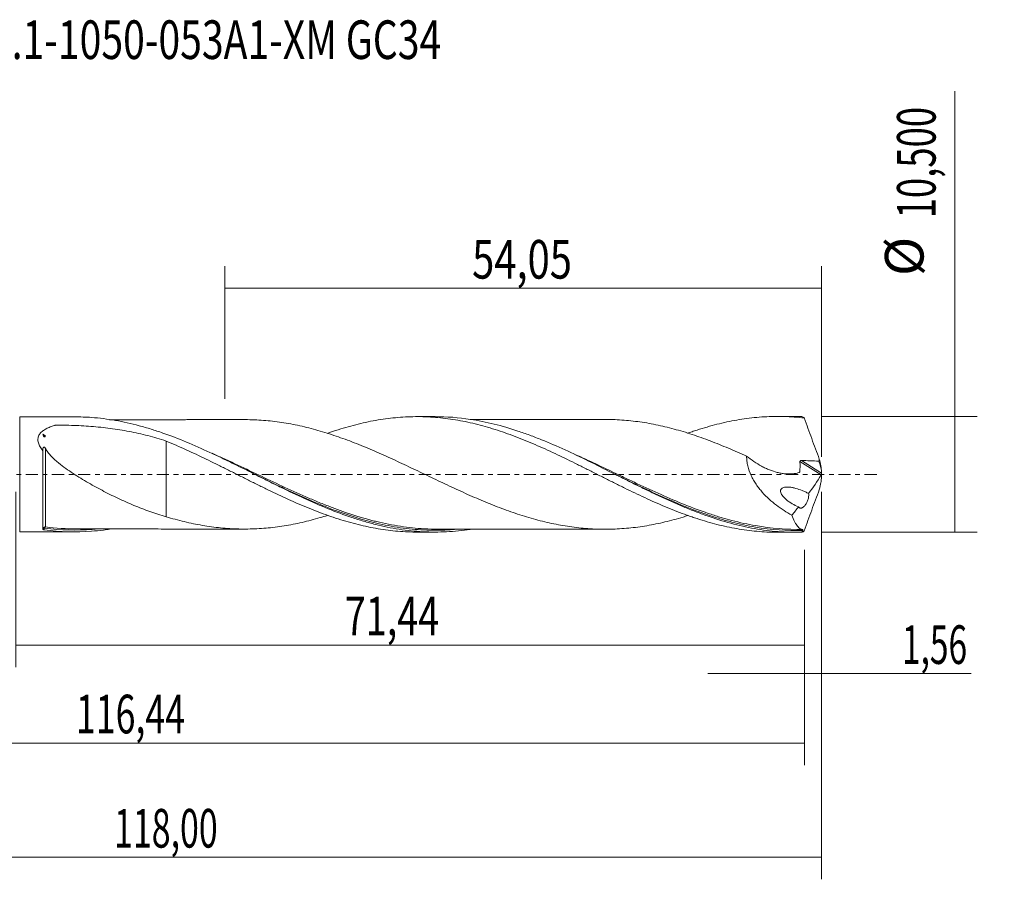
# Model space of a CAD drawing. Units: millimetres. Extents: x -60 to 90, y -37 to 41.
# Drawn here: x 0 to 90, y -37 to 41 of the extents above; entities that cross this region are included whole.
import ezdxf

# ---------------------------------------------------------------- set-up
doc = ezdxf.new("R2010")
doc.units = ezdxf.units.MM
doc.linetypes.add('CENTER', pattern=[47.5, 22, -8.5, 8.5, -8.5])
for name, color, linetype in [('1', 4, 'CONTINUOUS'), ('2', 7, 'CONTINUOUS'), ('SK2', 7, 'CONTINUOUS'), ('SK4', 2, 'CENTER'), ('SK6', 5, 'CONTINUOUS')]:
    doc.layers.add(name, color=color, linetype=linetype)
doc.styles.add('iso_b_vert', font='simplex.shx')
doc.dimstyles.get("Standard").update_dxf_attribs({"dimtxt": 0.18, "dimasz": 0.18, "dimexe": 0.18, "dimexo": 0.0625, "dimgap": 0.09, "dimtad": 1, "dimzin": 0, "dimdsep": 52, "dimtxsty": 'Standard', "dimcen": 0.09, "dimadec": 0, "dimazin": 0, "dimtfac": 1, "dimtdec": 4, "dimtofl": 0, "dimtmove": 0, "dimatfit": 3, "dimfxl": 1, "dimtolj": 1, "dimtzin": 0, "dimarcsym": 0})

# ---------------------------------------------------------------- blocks, each defined once
blk = doc.blocks.new('DimnDraft3D1')
at = {"layer": 'SK2', "lineweight": 13}
for p, q in [((0, -1.5875), (0, -17.463398)), ((71.4406, -6.8375), (71.4406, -17.463398)), ((0, -15.463398), (71.4406, -15.463398))]:
    blk.add_line(p, q, dxfattribs=at)
for points in [[(0, -15.463398), (3.499998, -15.002615), (3.500002, -15.924182), (0, -15.463398)], [(71.4406, -15.463398), (67.940602, -15.924182), (67.940598, -15.002615), (71.4406, -15.463398)]]:
    blk.add_solid(points, dxfattribs=at)
at = {"layer": 'SK2', "lineweight": 13, "insert": (29.811054, -14.588398), "char_height": 3.5, "attachment_point": 7, "line_spacing_factor": 1.084337, "style": 'iso_b_vert'}
blk.add_mtext('\\W0.7159;71,44', dxfattribs=at)
blk = doc.blocks.new('DimnDraft3D2')
at = {"layer": 'SK2', "lineweight": 13}
for p, q in [((73, -1.5875), (73, -36.692985)), ((-45, -7.5875), (-45, -36.692985)), ((-45, -34.692985), (73, -34.692985))]:
    blk.add_line(p, q, dxfattribs=at)
for points in [[(-45, -34.692985), (-41.500002, -34.232202), (-41.499998, -35.153769), (-45, -34.692985)], [(73, -34.692985), (69.500002, -35.153769), (69.499998, -34.232202), (73, -34.692985)]]:
    blk.add_solid(points, dxfattribs=at)
at = {"layer": 'SK2', "lineweight": 13, "insert": (8.900321, -33.817985), "char_height": 3.5, "attachment_point": 7, "line_spacing_factor": 1.084337, "style": 'iso_b_vert'}
blk.add_mtext('\\W0.6440;118,00', dxfattribs=at)
blk = doc.blocks.new('DimnDraft3D3')
at = {"layer": 'SK2', "lineweight": 13}
for p, q in [((18.95, 6.8375), (18.95, 18.859119)), ((73, 1.5875), (73, 18.859119)), ((18.95, 16.859119), (73, 16.859119))]:
    blk.add_line(p, q, dxfattribs=at)
for points in [[(18.95, 16.859119), (22.449998, 17.319903), (22.450002, 16.398335), (18.95, 16.859119)], [(73, 16.859119), (69.500002, 16.398335), (69.499998, 17.319903), (73, 16.859119)]]:
    blk.add_solid(points, dxfattribs=at)
at = {"layer": 'SK2', "lineweight": 13, "insert": (41.342105, 17.734119), "char_height": 3.5, "attachment_point": 7, "line_spacing_factor": 1.084337, "style": 'iso_b_vert'}
blk.add_mtext('\\W0.7581;54,05', dxfattribs=at)
blk = doc.blocks.new('DimnDraft3D4')
at = {"layer": 'SK2', "lineweight": 13}
for p, q in [((73, -1.5875), (73, -20.052503)), ((71.4406, -6.8375), (71.4406, -20.052503)), ((62.6906, -18.052503), (86.559715, -18.052503))]:
    blk.add_line(p, q, dxfattribs=at)
for points in [[(71.4406, -18.052503), (67.940602, -18.513287), (67.940598, -17.591719), (71.4406, -18.052503)], [(73, -18.052503), (76.499998, -17.591719), (76.500002, -18.513287), (73, -18.052503)]]:
    blk.add_solid(points, dxfattribs=at)
at = {"layer": 'SK2', "lineweight": 13, "insert": (80.278136, -17.177503), "char_height": 3.5, "attachment_point": 7, "line_spacing_factor": 1.084337, "style": 'iso_b_vert'}
blk.add_mtext('\\W0.6367;1,56', dxfattribs=at)
blk = doc.blocks.new('DimnDraft3D5')
at = {"layer": 'SK2', "lineweight": 13}
for p, q in [((71.4406, -6.8375), (71.4406, -26.343428)), ((-45, -7.5875), (-45, -26.343428)), ((-45, -24.343428), (71.4406, -24.343428))]:
    blk.add_line(p, q, dxfattribs=at)
for points in [[(-45, -24.343428), (-41.500002, -23.882645), (-41.499998, -24.804212), (-45, -24.343428)], [(71.4406, -24.343428), (67.940602, -24.804212), (67.940598, -23.882645), (71.4406, -24.343428)]]:
    blk.add_solid(points, dxfattribs=at)
at = {"layer": 'SK2', "lineweight": 13, "insert": (5.451276, -23.468428), "char_height": 3.5, "attachment_point": 7, "line_spacing_factor": 1.084337, "style": 'iso_b_vert'}
blk.add_mtext('\\W0.6775;116,44', dxfattribs=at)
blk = doc.blocks.new('DimnDraft3D7')
at = {"layer": '2', "lineweight": 13}
for p, q in [((85.083343, -5.25), (85.083343, 34.705424)), ((73.0281, 5.25), (87.083343, 5.25)), ((73.0281, -5.25), (87.083343, -5.25))]:
    blk.add_line(p, q, dxfattribs=at)
for points in [[(85.083343, 5.25), (85.544126, 1.750002), (84.622559, 1.749998), (85.083343, 5.25)], [(85.083343, -5.25), (84.622559, -1.750002), (85.544126, -1.749998), (85.083343, -5.25)]]:
    blk.add_solid(points, dxfattribs=at)
at = {"layer": '2', "lineweight": 13, "char_height": 3.5, "attachment_point": 7, "rotation": 90, "line_spacing_factor": 1.084337, "style": 'iso_b_vert'}
for s, insert in [('\\W0.6930;10,500', (83.333343, 23.192266)), ('%%c', (83.333343, 17.96961))]:
    blk.add_mtext(s, dxfattribs=dict(at, insert=insert))

msp = doc.modelspace()

# ---------------------------------------------------------------- linework, layer by layer
at = {"layer": '1', "lineweight": 18}
for p, q in [((5.324, 5.2087), (0.3502, 5.2056)), ((37.9745, 5.2291), (36.3455, 5.2281)), ((70.6249, 5.2495), (68.993, 5.2485)), ((2.4363, -4.9626), (2.4363, 2.1445)), ((0.3502, -5.2056), (5.324, -5.2087)), ((36.3455, -5.2281), (37.9742, -5.2291)), ((68.993, -5.2485), (70.6249, -5.2495))]:
    msp.add_line(p, q, dxfattribs=at)
at = {"layer": '1', "lineweight": 13}
for p, q in [((0.3502, 5.2056), (0.3502, -5.2056)), ((71.0392, 1.159), (72.9636, -0.0592)), ((71.1745, 1.2552), (72.9949, 0.1028))]:
    msp.add_line(p, q, dxfattribs=at)
for centre, major_axis, ratio, start_param, end_param in [((2.6207, -4.8598), (-0.0317, 0.0948), 0.491412, 0.2911984, 1.6544921), ((2.6865, -4.854), (0.0132, 0.0991), 0.420001, 0.3044794, 1.8597566)]:
    msp.add_ellipse(centre, major_axis=major_axis, ratio=ratio, start_param=start_param, end_param=end_param, dxfattribs=at)
at = {"layer": '1', "lineweight": 18}
for points, knots in [([(2.4363, 2.1445), (2.3494, 2.2551), (2.2702, 2.369), (2.17, 2.544), (2.1396, 2.6031), (2.0863, 2.7235), (2.0637, 2.7841), (2.0281, 2.9049), (2.0151, 2.9653), (2, 3.0861), (1.9981, 3.1468), (2.0059, 3.2637), (2.0157, 3.3205), (2.0465, 3.4309), (2.0678, 3.485), (2.1206, 3.5879), (2.1518, 3.6366), (2.2225, 3.7293), (2.2623, 3.7735), (2.3912, 3.8987), (2.4887, 3.9716), (2.6994, 4.1032), (2.8133, 4.1622), (3.0504, 4.2685), (3.1735, 4.3159), (3.3631, 4.3806), (3.4272, 4.4011), (3.5082, 4.4257), (3.5244, 4.4305), (3.557, 4.44), (3.573, 4.4451), (3.6235, 4.4576), (3.6619, 4.4612), (3.7177, 4.4626), (3.7363, 4.4625), (3.7734, 4.4624), (3.8292, 4.4623), (3.9593, 4.4617), (4.0709, 4.4607), (4.4427, 4.4565), (4.7398, 4.45), (5.333, 4.4306), (5.6291, 4.4178), (6.2204, 4.3854), (6.5159, 4.3658), (7.3982, 4.2967), (7.9803, 4.2368), (9.1333, 4.0857), (9.7041, 3.9945), (10.8359, 3.7769), (11.3968, 3.6506), (12.5109, 3.3607), (13.064, 3.1972), (13.6145, 3.0152)], [0, 0, 0, 0, 0.03125, 0.03125, 0.046875, 0.046875, 0.0625, 0.0625, 0.078125, 0.078125, 0.09375, 0.09375, 0.109375, 0.109375, 0.125, 0.125, 0.140625, 0.140625, 0.15625, 0.15625, 0.1875, 0.1875, 0.21875, 0.21875, 0.25, 0.25, 0.265625, 0.265625, 0.2695312, 0.2695312, 0.2734375, 0.2734375, 0.28125, 0.28125, 0.2851562, 0.2851562, 0.2890625, 0.296875, 0.3125, 0.3125, 0.375, 0.375, 0.4375, 0.4375, 0.5, 0.5, 0.625, 0.625, 0.75, 0.75, 0.875, 0.875, 1, 1, 1, 1]), ([(41.1685, -4.986), (40.4567, -5.0939), (39.7453, -5.1667), (38.6724, -5.2208), (38.3133, -5.2296), (37.5965, -5.2285), (37.2385, -5.2186), (36.5224, -5.1803), (36.1643, -5.1519), (35.4473, -5.0768), (35.088, -5.03), (34.0111, -4.8629), (33.2955, -4.7164), (32.2209, -4.4477), (31.8626, -4.3501), (31.1447, -4.1393), (30.7853, -4.0261), (29.7122, -3.6674), (29.0013, -3.4021), (26.8729, -2.5426), (25.4596, -1.8849), (23.6707, -1.0097), (23.3111, -0.8316), (22.5932, -0.4737), (22.2348, -0.294), (21.16, 0.2455), (20.4443, 0.6057), (19.367, 1.1371), (19.0076, 1.3127), (18.2923, 1.6569), (17.9357, 1.8257), (16.8681, 2.3207), (16.1593, 2.6354), (14.7413, 3.2235), (14.0322, 3.4971), (12.964, 3.8694), (12.6072, 3.9871), (11.8912, 4.2088), (11.5315, 4.3128), (10.4544, 4.6004), (9.7385, 4.7599), (8.6632, 4.947), (8.3046, 5.0007), (7.5862, 5.0902), (7.2267, 5.1259), (6.3531, 5.1902), (5.8391, 5.2089), (5.3253, 5.2086)], [0, 0, 0, 0, 0.0594748, 0.0594748, 0.0893917, 0.0893917, 0.1193086, 0.1193086, 0.1492255, 0.1492255, 0.1791423, 0.1791423, 0.2389761, 0.2389761, 0.268893, 0.268893, 0.2988099, 0.2988099, 0.3586437, 0.3586437, 0.4783113, 0.4783113, 0.5082282, 0.5082282, 0.5381451, 0.5381451, 0.5979789, 0.5979789, 0.6278958, 0.6278958, 0.6578127, 0.6578127, 0.7176464, 0.7176464, 0.7774802, 0.7774802, 0.8073971, 0.8073971, 0.837314, 0.837314, 0.8971478, 0.8971478, 0.9270647, 0.9270647, 0.9569816, 0.9569816, 1, 1, 1, 1]), ([(20.7219, 4.9572), (20.6494, 4.9571), (20.4485, 4.9569), (20.115, 4.9571), (19.7186, 4.9575), (19.2358, 4.9578), (18.7047, 4.9559), (18.1616, 4.9557), (17.6402, 4.9555), (17.0705, 4.9546), (16.4404, 4.954), (15.8097, 4.9543), (15.1897, 4.9538), (14.5382, 4.9528), (13.8966, 4.9529), (13.2757, 4.9527), (12.6431, 4.9518), (11.9839, 4.9514), (11.3427, 4.9513), (10.7206, 4.9506), (10.0775, 4.95), (9.426, 4.9501), (8.903, 4.9495), (8.6061, 4.9492), (8.4975, 4.9491), (8.4926, 4.9491)], [0, 0, 0, 0, 0.0177938, 0.049282, 0.081806, 0.115052, 0.1677151, 0.2120816, 0.2482733, 0.295626, 0.3518349, 0.4028523, 0.4503427, 0.5039194, 0.56269, 0.6077113, 0.6562354, 0.7178893, 0.7694231, 0.8135265, 0.8704962, 0.9271719, 0.9733544, 0.9987877, 1, 1, 1, 1]), ([(60.8842, -3.7373), (60.7416, -3.782), (60.599, -3.8257), (60.1823, -3.9502), (59.9081, -4.0285), (59.3593, -4.1772), (59.0846, -4.2479), (58.5365, -4.3802), (58.2627, -4.4417), (57.715, -4.5546), (57.4413, -4.606), (56.8938, -4.6979), (56.6202, -4.7385), (56.0726, -4.8115), (55.7985, -4.8436), (55.2496, -4.8974), (54.9748, -4.9189), (54.4266, -4.9517), (54.153, -4.9634), (53.6056, -4.9764), (53.3318, -4.9778), (52.7843, -4.9691), (52.5104, -4.959), (51.9627, -4.9295), (51.6887, -4.9099), (50.8652, -4.8361), (50.3166, -4.7651), (49.496, -4.6311), (49.2224, -4.5819), (48.6749, -4.4735), (48.4009, -4.4142), (47.5787, -4.223), (47.0296, -4.0778), (46.2075, -3.8348), (45.9336, -3.7499), (45.3863, -3.573), (45.113, -3.4804), (44.5657, -3.2885), (44.2917, -3.1888), (43.7433, -2.9832), (43.4687, -2.8774), (42.9201, -2.6592), (42.6463, -2.5472), (42.0985, -2.3186), (41.8246, -2.202), (41.0035, -1.8462), (40.457, -1.5991), (39.6343, -1.2209), (39.3596, -1.0935), (38.8109, -0.8365), (38.5372, -0.7067), (37.9899, -0.4463), (37.7162, -0.316), (37.1688, -0.0551), (36.8951, 0.0755), (36.3478, 0.337), (36.0742, 0.468), (35.5257, 0.7279), (35.251, 0.8573), (34.7024, 1.1138), (34.4284, 1.241), (33.8811, 1.4925), (33.6077, 1.6168), (33.0604, 1.8613), (32.7867, 1.9818), (32.239, 2.2187), (31.965, 2.3348), (31.4167, 2.5627), (31.142, 2.6741), (30.5936, 2.8909), (30.3196, 2.9964), (29.772, 3.2), (29.4984, 3.2981), (28.9513, 3.4888), (28.6776, 3.5809), (28.1297, 3.7572), (27.8555, 3.8412), (27.3065, 4.0006), (27.0321, 4.0767), (26.4838, 4.2205), (26.2098, 4.2881), (25.662, 4.4136), (25.3882, 4.4709), (24.8407, 4.5772), (24.5671, 4.6262), (24.019, 4.7147), (23.7447, 4.7543), (23.195, 4.8215), (22.9205, 4.8497), (22.3724, 4.8978), (22.0985, 4.9171), (21.5507, 4.9451), (21.2767, 4.9531), (20.9057, 4.9569), (20.8087, 4.9573), (20.7117, 4.9572)], [0, 0, 0, 0, 0.0106601, 0.0106601, 0.0311204, 0.0311204, 0.0515808, 0.0515808, 0.0720411, 0.0720411, 0.0925015, 0.0925015, 0.1129618, 0.1129618, 0.1334221, 0.1334221, 0.1538825, 0.1538825, 0.1743428, 0.1743428, 0.1948032, 0.1948032, 0.2152635, 0.2152635, 0.2357238, 0.2357238, 0.2766445, 0.2766445, 0.2971049, 0.2971049, 0.3175652, 0.3175652, 0.3584859, 0.3584859, 0.3789462, 0.3789462, 0.3994066, 0.3994066, 0.4198669, 0.4198669, 0.4403272, 0.4403272, 0.4607876, 0.4607876, 0.4812479, 0.4812479, 0.5221686, 0.5221686, 0.5426289, 0.5426289, 0.5630893, 0.5630893, 0.5835496, 0.5835496, 0.60401, 0.60401, 0.6244703, 0.6244703, 0.6449306, 0.6449306, 0.665391, 0.665391, 0.6858513, 0.6858513, 0.7063117, 0.7063117, 0.726772, 0.726772, 0.7472323, 0.7472323, 0.7676927, 0.7676927, 0.788153, 0.788153, 0.8086134, 0.8086134, 0.8290737, 0.8290737, 0.849534, 0.849534, 0.8699944, 0.8699944, 0.8904547, 0.8904547, 0.9109151, 0.9109151, 0.9313754, 0.9313754, 0.9518357, 0.9518357, 0.9722961, 0.9722961, 0.9927564, 0.9927564, 1, 1, 1, 1]), ([(28.2434, 3.7144), (28.4874, 3.8004), (28.7319, 3.8835), (29.2805, 4.0631), (29.5841, 4.1585), (30.4917, 4.4251), (31.0951, 4.5787), (31.9949, 4.7761), (32.2946, 4.8358), (32.8944, 4.9424), (33.1944, 4.9895), (33.7939, 5.0715), (34.0931, 5.1065), (34.6929, 5.1634), (34.9936, 5.1852), (35.5958, 5.2161), (35.8974, 5.2251), (36.501, 5.2298), (36.8036, 5.2255), (37.4117, 5.2035), (37.7152, 5.1859), (38.3198, 5.1377), (38.6208, 5.1068), (39.523, 4.9956), (40.1242, 4.8974), (41.0222, 4.7122), (41.3215, 4.6445), (41.9211, 4.4984), (42.2213, 4.4198), (42.8218, 4.2512), (43.1219, 4.1607), (43.7237, 3.9695), (44.0256, 3.8692), (44.6311, 3.6585), (44.9352, 3.548), (45.5416, 3.3166), (45.8437, 3.1967), (46.4476, 2.9513), (46.749, 2.8253), (47.3504, 2.5664), (47.6501, 2.4326), (48.549, 2.0245), (49.1491, 1.7448), (50.0474, 1.3083), (50.3469, 1.1605), (50.9477, 0.8641), (51.2487, 0.7149), (51.8516, 0.4135), (52.1532, 0.2606), (52.7584, -0.0456), (53.0629, -0.1986), (53.6692, -0.5024), (53.9716, -0.6534), (54.574, -0.9547), (54.8743, -1.1045), (55.4751, -1.3982), (55.7754, -1.5429), (56.3751, -1.8286), (56.6742, -1.9703), (57.5719, -2.3868), (58.1724, -2.6506), (59.0732, -3.0304), (59.3737, -3.1541), (59.9771, -3.3918), (60.2798, -3.5064), (60.7348, -3.6724), (60.8869, -3.7268), (61.19, -3.8332), (61.3412, -3.8854), (61.7945, -4.0375), (62.0963, -4.1329), (62.6988, -4.3128), (62.9995, -4.3972), (63.5993, -4.5557), (63.8984, -4.6296), (64.4976, -4.7644), (64.7974, -4.8257), (65.3966, -4.9366), (65.6958, -4.9863), (66.5944, -5.1166), (67.1966, -5.1776), (68.102, -5.2308), (68.4041, -5.2419), (68.7968, -5.2476), (68.8858, -5.2483), (68.9748, -5.2485)], [0, 0, 0, 0, 0.0178935, 0.0178935, 0.0400665, 0.0400665, 0.0844123, 0.0844123, 0.1065853, 0.1065853, 0.1287582, 0.1287582, 0.1509311, 0.1509311, 0.1731041, 0.1731041, 0.195277, 0.195277, 0.2174499, 0.2174499, 0.2396229, 0.2396229, 0.2617958, 0.2617958, 0.3061417, 0.3061417, 0.3283146, 0.3283146, 0.3504875, 0.3504875, 0.3726605, 0.3726605, 0.3948334, 0.3948334, 0.4170063, 0.4170063, 0.4391793, 0.4391793, 0.4613522, 0.4613522, 0.4835251, 0.4835251, 0.527871, 0.527871, 0.5500439, 0.5500439, 0.5722169, 0.5722169, 0.5943898, 0.5943898, 0.6165627, 0.6165627, 0.6387357, 0.6387357, 0.6609086, 0.6609086, 0.6830815, 0.6830815, 0.7052545, 0.7052545, 0.7496003, 0.7496003, 0.7717733, 0.7717733, 0.7939462, 0.7939462, 0.8050327, 0.8050327, 0.8161191, 0.8161191, 0.8382921, 0.8382921, 0.860465, 0.860465, 0.8826379, 0.8826379, 0.9048109, 0.9048109, 0.9269838, 0.9269838, 0.9713297, 0.9713297, 0.9935026, 0.9935026, 1, 1, 1, 1]), ([(71.2262, -5.2411), (70.8676, -5.2513), (70.5092, -5.2522), (69.7918, -5.2352), (69.4326, -5.2173), (68.3573, -5.1359), (67.6424, -5.0448), (66.5686, -4.8553), (66.2103, -4.7833), (65.4925, -4.6223), (65.1338, -4.5334), (64.0595, -4.2435), (63.3446, -4.019), (62.2697, -3.6412), (61.9105, -3.5082), (61.1932, -3.2306), (60.8351, -3.0859), (59.7615, -2.6365), (59.0463, -2.3166), (57.9698, -1.814), (57.6107, -1.6428), (56.8941, -1.2958), (56.5362, -1.1198), (55.8205, -0.7646), (55.4626, -0.5854), (54.7461, -0.2253), (54.387, -0.044), (52.5936, 0.8598), (51.1794, 1.5673), (49.0538, 2.5376), (48.3443, 2.8455), (47.2748, 3.2769), (46.9173, 3.4155), (46.1997, 3.6809), (45.8406, 3.8073), (44.7657, 4.1648), (44.0505, 4.3744), (42.9754, 4.6408), (42.616, 4.7217), (41.8987, 4.8659), (41.5414, 4.9291), (40.1114, 5.1471), (39.0458, 5.2294), (37.9783, 5.229)], [0, 0, 0, 0, 0.0322456, 0.0322456, 0.0644911, 0.0644911, 0.1289823, 0.1289823, 0.1612279, 0.1612279, 0.1934734, 0.1934734, 0.2579646, 0.2579646, 0.2902102, 0.2902102, 0.3224557, 0.3224557, 0.3869469, 0.3869469, 0.4191925, 0.4191925, 0.451438, 0.451438, 0.4836836, 0.4836836, 0.5159292, 0.5159292, 0.6449115, 0.6449115, 0.7094026, 0.7094026, 0.7416482, 0.7416482, 0.7738938, 0.7738938, 0.8383849, 0.8383849, 0.8706305, 0.8706305, 0.9028761, 0.9028761, 1, 1, 1, 1]), ([(53.365, 4.9758), (53.2512, 4.9759), (52.9344, 4.9759), (52.3996, 4.9743), (51.7586, 4.9739), (51.052, 4.9745), (50.2641, 4.9729), (49.4853, 4.9731), (48.791, 4.9733), (48.1781, 4.9721), (47.55, 4.9716), (46.9069, 4.9729), (46.2846, 4.9678), (45.6056, 4.9705), (44.8445, 4.9714), (44.0533, 4.9697), (43.2939, 4.9699), (42.6469, 4.9698), (42.079, 4.9691), (41.6267, 4.9687), (41.3306, 4.9686), (41.1864, 4.9685), (41.1666, 4.9685)], [0, 0, 0, 0, 0.0279448, 0.0778169, 0.1313228, 0.1853531, 0.2513255, 0.3248001, 0.376597, 0.4218254, 0.4752873, 0.5309187, 0.5794198, 0.6314251, 0.6974828, 0.7682769, 0.8251314, 0.8840957, 0.9271266, 0.9645896, 0.9951314, 1, 1, 1, 1]), ([(53.3516, 4.9759), (53.526, 4.9761), (53.7005, 4.9741), (54.1498, 4.9635), (54.4239, 4.9518), (54.972, 4.9191), (55.246, 4.8977), (55.7938, 4.8441), (56.0675, 4.8122), (56.615, 4.7392), (56.8887, 4.6987), (57.4371, 4.6068), (57.7117, 4.5553), (58.5357, 4.3854), (59.0828, 4.2521), (59.9045, 4.0295), (60.1784, 3.9513), (60.7263, 3.7877), (61.0002, 3.702), (61.5485, 3.5219), (61.8233, 3.4278), (62.3725, 3.2325), (62.6467, 3.1314), (63.1946, 2.9227), (63.4682, 2.8149), (64.0156, 2.5942), (64.2894, 2.4814), (64.8374, 2.2511), (65.1115, 2.1338), (65.66, 1.8932), (65.9346, 1.77), (66.2089, 1.646)], [0, 0, 0, 0, 0.0406753, 0.0406753, 0.1046303, 0.1046303, 0.1685853, 0.1685853, 0.2325403, 0.2325403, 0.2964953, 0.2964953, 0.3604502, 0.3604502, 0.4883602, 0.4883602, 0.5523152, 0.5523152, 0.6162701, 0.6162701, 0.6802251, 0.6802251, 0.7441801, 0.7441801, 0.8081351, 0.8081351, 0.87209, 0.87209, 0.936045, 0.936045, 1, 1, 1, 1]), ([(60.8609, 3.7172), (60.9202, 3.7383), (60.9793, 3.7593), (61.19, 3.8332), (61.3412, 3.8854), (61.7945, 4.0375), (62.0963, 4.1329), (62.6988, 4.3128), (62.9995, 4.3972), (63.5993, 4.5557), (63.8984, 4.6296), (64.4976, 4.7644), (64.7974, 4.8257), (65.3966, 4.9366), (65.6958, 4.9863), (66.5944, 5.1166), (67.1966, 5.1776), (68.102, 5.2308), (68.4041, 5.2419), (69.0116, 5.2507), (69.3153, 5.2484), (69.9218, 5.2305), (70.2244, 5.2148), (70.8296, 5.17), (71.1327, 5.1411), (71.4362, 5.1057)], [0, 0, 0, 0, 0.0166739, 0.0166739, 0.0594272, 0.0594272, 0.1449338, 0.1449338, 0.2304405, 0.2304405, 0.3159471, 0.3159471, 0.4014537, 0.4014537, 0.4869603, 0.4869603, 0.6579735, 0.6579735, 0.7434802, 0.7434802, 0.8289868, 0.8289868, 0.9144934, 0.9144934, 1, 1, 1, 1]), ([(71.4362, 5.1057), (71.4026, 5.1418), (71.3679, 5.1714), (71.2978, 5.2166), (71.2622, 5.2322), (71.2262, 5.2411)], [0, 0, 0, 0, 0.5, 0.5, 1, 1, 1, 1]), ([(71.4362, 5.1057), (71.6525, 4.4855), (71.8757, 3.8629), (72.3302, 2.6222), (72.5614, 2.0041), (72.7939, 1.3893)], [0, 0, 0, 0, 0.5, 0.5, 1, 1, 1, 1]), ([(2.6877, 3.4638), (2.6782, 3.4511), (2.6683, 3.439), (2.6465, 3.4168), (2.6346, 3.4064), (2.6134, 3.3954), (2.6056, 3.3925), (2.5887, 3.3907), (2.5792, 3.392), (2.5615, 3.4002), (2.5535, 3.4067), (2.5397, 3.4214), (2.5339, 3.4295), (2.5182, 3.4544), (2.5101, 3.4719), (2.496, 3.5068), (2.49, 3.5244), (2.4741, 3.5775), (2.4662, 3.6134), (2.4599, 3.6491)], [0, 0, 0, 0, 0.125, 0.125, 0.25, 0.25, 0.3125, 0.3125, 0.375, 0.375, 0.4375, 0.4375, 0.5, 0.5, 0.625, 0.625, 0.75, 0.75, 1, 1, 1, 1]), ([(2.6877, 3.4667), (2.6645, 3.4747), (2.6417, 3.4847), (2.5971, 3.509), (2.5753, 3.5233), (2.5354, 3.5547), (2.5166, 3.5724), (2.4843, 3.6095), (2.4706, 3.629), (2.4599, 3.6491)], [0, 0, 0, 0, 0.25, 0.25, 0.5, 0.5, 0.75, 0.75, 1, 1, 1, 1]), ([(13.6145, 3.0152), (13.6145, 2.95), (13.6145, 2.8822), (13.6145, 2.591), (13.6145, 2.3458), (13.6145, 1.9425), (13.6145, 1.8018), (13.6145, 1.5134), (13.6145, 1.3651), (13.6145, 0.9085), (13.6145, 0.5886), (13.6145, -0.0814), (13.6145, -0.4434), (13.6145, -0.8146), (13.6145, -0.8371), (13.6145, -0.8483), (13.6145, -0.8838), (13.6145, -0.909), (13.6145, -0.9784), (13.6145, -1.0245), (13.6145, -1.1622), (13.6145, -1.2534), (13.6145, -1.5246), (13.6145, -1.7021), (13.6145, -2.0498), (13.6145, -2.2205), (13.6145, -2.551), (13.6145, -2.7111), (13.6145, -3.1757), (13.6145, -3.4647), (13.6145, -3.7676), (13.6145, -3.8037), (13.6145, -3.8392)], [0, 0, 0, 0, 0.0425577, 0.0425577, 0.1766947, 0.1766947, 0.2437632, 0.2437632, 0.3108317, 0.3108317, 0.4449687, 0.4449687, 0.5791056, 0.5832974, 0.5832974, 0.5874892, 0.5874892, 0.5958728, 0.5958728, 0.6126399, 0.6126399, 0.6461741, 0.6461741, 0.7132426, 0.7132426, 0.7803111, 0.7803111, 0.8473796, 0.8473796, 0.9815166, 0.9815166, 1, 1, 1, 1]), ([(13.6145, 3.0152), (14.2214, 2.7641), (14.8271, 2.504), (15.7306, 2.0948), (16.0305, 1.9545), (16.631, 1.6718), (16.9313, 1.529), (17.5316, 1.2397), (17.8315, 1.0931), (18.4308, 0.7955), (18.7308, 0.6458), (19.3322, 0.3463), (19.6334, 0.1959), (20.2365, -0.1066), (20.538, -0.2595), (21.1436, -0.5633), (21.4483, -0.7145), (22.0554, -1.0142), (22.3581, -1.1626), (22.961, -1.4576), (23.262, -1.6028), (23.8637, -1.8869), (24.1643, -2.0263), (24.7645, -2.3006), (25.0638, -2.4362), (25.6632, -2.6991), (25.9634, -2.8266), (26.564, -3.0749), (26.8645, -3.1956), (27.4653, -3.4306), (27.7663, -3.5439), (28.3705, -3.7605), (28.6734, -3.8643), (29.2805, -4.0631), (29.5841, -4.1585), (30.4917, -4.4251), (31.0951, -4.5787), (31.9949, -4.7761), (32.2946, -4.8358), (32.8944, -4.9424), (33.1944, -4.9895), (33.7939, -5.0715), (34.0931, -5.1065), (34.6929, -5.1634), (34.9936, -5.1852), (35.5958, -5.2161), (35.8974, -5.2251), (36.2445, -5.2278), (36.2898, -5.228), (36.3351, -5.2281)], [0, 0, 0, 0, 0.0795229, 0.0795229, 0.1192844, 0.1192844, 0.1590459, 0.1590459, 0.1988073, 0.1988073, 0.2385688, 0.2385688, 0.2783303, 0.2783303, 0.3180918, 0.3180918, 0.3578532, 0.3578532, 0.3976147, 0.3976147, 0.4373762, 0.4373762, 0.4771376, 0.4771376, 0.5168991, 0.5168991, 0.5566606, 0.5566606, 0.596422, 0.596422, 0.6361835, 0.6361835, 0.675945, 0.675945, 0.7157064, 0.7157064, 0.7952294, 0.7952294, 0.8349909, 0.8349909, 0.8747523, 0.8747523, 0.9145138, 0.9145138, 0.9542753, 0.9542753, 0.9940367, 0.9940367, 1, 1, 1, 1]), ([(2.4363, 2.1632), (2.4363, 2.2056), (2.4398, 2.247), (2.4539, 2.3277), (2.4641, 2.3672), (2.4898, 2.4226), (2.4999, 2.4405), (2.5214, 2.4621), (2.5298, 2.4686), (2.5461, 2.4737), (2.5522, 2.4745), (2.5656, 2.4731), (2.5727, 2.4708), (2.5933, 2.4601), (2.6051, 2.4489), (2.6258, 2.426), (2.6348, 2.4139), (2.6599, 2.3776), (2.6743, 2.3528), (2.6878, 2.328)], [0, 0, 0, 0, 0.25, 0.25, 0.5, 0.5, 0.625, 0.625, 0.6875, 0.6875, 0.71875, 0.71875, 0.75, 0.75, 0.8125, 0.8125, 0.875, 0.875, 1, 1, 1, 1]), ([(2.4363, 2.1632), (2.4363, 1.8275), (2.4363, 1.4814), (2.4363, 0.9477), (2.4363, 0.7674), (2.4363, 0.4931), (2.4363, 0.4009), (2.4363, 0.2174), (2.4363, 0.1259), (2.4363, -0.3312), (2.4363, -0.6941), (2.4363, -1.2344), (2.4363, -1.4134), (2.4363, -1.7638), (2.4363, -1.9366), (2.4363, -2.4414), (2.4363, -2.757), (2.4363, -3.1998), (2.4363, -3.3422), (2.4363, -3.6164), (2.4363, -3.7458), (2.4363, -4.1111), (2.4363, -4.3247), (2.4363, -4.599), (2.4363, -4.6823), (2.4363, -4.8301), (2.4363, -4.895), (2.4363, -4.9509)], [0, 0, 0, 0, 0.125, 0.125, 0.1875, 0.1875, 0.21875, 0.21875, 0.25, 0.25, 0.375, 0.375, 0.4375, 0.4375, 0.5, 0.5, 0.625, 0.625, 0.6875, 0.6875, 0.75, 0.75, 0.875, 0.875, 0.9375, 0.9375, 1, 1, 1, 1]), ([(2.6878, 2.328), (2.7177, 2.2733), (2.7505, 2.2191), (2.8201, 2.1132), (2.857, 2.0612), (2.973, 1.9075), (3.0573, 1.8081), (3.2363, 1.6137), (3.331, 1.5187), (3.5249, 1.3353), (3.6246, 1.2464), (3.9298, 0.9857), (4.1414, 0.8201), (4.5754, 0.4992), (4.7978, 0.3439), (5.2504, 0.0408), (5.4794, -0.1062), (5.9394, -0.392), (6.1708, -0.531), (6.6356, -0.8032), (6.869, -0.9362), (7.3379, -1.1963), (7.5733, -1.3234), (8.2821, -1.6968), (8.7581, -1.9356), (9.4781, -2.277), (9.7192, -2.388), (10.2012, -2.603), (10.4424, -2.7074), (11.1671, -3.0102), (11.6516, -3.1979), (12.6272, -3.5421), (13.1182, -3.6993), (13.6145, -3.8392)], [0, 0, 0, 0, 0.015625, 0.015625, 0.03125, 0.03125, 0.0625, 0.0625, 0.09375, 0.09375, 0.125, 0.125, 0.1875, 0.1875, 0.25, 0.25, 0.3125, 0.3125, 0.375, 0.375, 0.4375, 0.4375, 0.5, 0.5, 0.625, 0.625, 0.6875, 0.6875, 0.75, 0.75, 0.875, 0.875, 1, 1, 1, 1]), ([(66.2089, 1.646), (66.2073, 1.5012), (66.2153, 1.3548), (66.2416, 1.1328), (66.2528, 1.0583), (66.2798, 0.9087), (66.2957, 0.8334), (66.3855, 0.4616), (66.4902, 0.1732), (66.6872, -0.2482), (66.759, -0.3853), (66.9112, -0.6507), (66.992, -0.7795), (67.1617, -1.0304), (67.2506, -1.1525), (67.4359, -1.3904), (67.5326, -1.5067), (67.8291, -1.8423), (68.0355, -2.0499), (68.4618, -2.4401), (68.6818, -2.6226), (69.1335, -2.9661), (69.3657, -3.1275), (69.835, -3.4273), (70.0725, -3.5664), (70.3126, -3.6956)], [0, 0, 0, 0, 0.0625, 0.0625, 0.09375, 0.09375, 0.125, 0.125, 0.25, 0.25, 0.3125, 0.3125, 0.375, 0.375, 0.4375, 0.4375, 0.5, 0.5, 0.625, 0.625, 0.75, 0.75, 0.875, 0.875, 1, 1, 1, 1]), ([(66.2089, 1.646), (66.4241, 1.4706), (66.6443, 1.3074), (67.0946, 1.0053), (67.3248, 0.8664), (67.6779, 0.6774), (67.7965, 0.6179), (68.0337, 0.5071), (68.1526, 0.4556), (68.5102, 0.3135), (68.7498, 0.235), (69.1111, 0.1436), (69.2319, 0.1175), (69.4741, 0.0751), (69.5959, 0.0587), (69.9576, 0.0259), (70.1955, 0.0252), (70.5462, 0.0639), (70.6616, 0.0834), (70.8315, 0.1229), (70.8876, 0.1377), (70.95, 0.1566), (70.9569, 0.1587), (70.9707, 0.163), (70.9776, 0.1653), (70.997, 0.1751), (71.0084, 0.1851), (71.0224, 0.2135), (71.0231, 0.232), (71.0268, 0.2668), (71.0286, 0.2843), (71.0436, 0.4416), (71.0502, 0.5839), (71.0524, 0.8705), (71.048, 1.0145), (71.0392, 1.159)], [0, 0, 0, 0, 0.125, 0.125, 0.25, 0.25, 0.3125, 0.3125, 0.375, 0.375, 0.5, 0.5, 0.5625, 0.5625, 0.625, 0.625, 0.75, 0.75, 0.8125, 0.8125, 0.84375, 0.84375, 0.8476563, 0.8476563, 0.8515625, 0.8515625, 0.859375, 0.859375, 0.8671875, 0.8671875, 0.875, 0.875, 0.9375, 0.9375, 1, 1, 1, 1]), ([(71.0392, 1.159), (71.0382, 1.1744), (71.0414, 1.19), (71.0569, 1.2169), (71.0691, 1.2282), (71.0964, 1.244), (71.1118, 1.249), (71.1428, 1.2549), (71.1587, 1.2558), (71.1745, 1.2552)], [0, 0, 0, 0, 0.25, 0.25, 0.5, 0.5, 0.75, 0.75, 1, 1, 1, 1]), ([(72.7462, 1.199), (72.8159, 1.0365), (72.8707, 0.8725), (72.9322, 0.6247), (72.9492, 0.5417), (72.9768, 0.3752), (72.9873, 0.2915), (72.9948, 0.2082)], [0, 0, 0, 0, 0.5, 0.5, 0.75, 0.75, 1, 1, 1, 1]), ([(72.9948, 0.2082), (72.99, 0.3026), (72.9821, 0.3976), (72.9599, 0.5899), (72.9457, 0.6872), (72.8945, 0.9813), (72.8489, 1.1814), (72.7939, 1.3893)], [0, 0, 0, 0, 0.25, 0.25, 0.5, 0.5, 1, 1, 1, 1]), ([(21.6349, 0.0071), (22.4525, -0.3906), (23.2684, -0.7878), (24.7998, -1.5127), (25.5147, -1.8429), (26.5942, -2.3183), (26.9554, -2.4735), (27.6739, -2.7727), (28.032, -2.9172), (28.594, -3.1355), (28.7985, -3.2132), (29.0029, -3.2889)], [0, 0, 0, 0, 0.3342548, 0.3342548, 0.6254181, 0.6254181, 0.7709998, 0.7709998, 0.9165815, 0.9165815, 1, 1, 1, 1]), ([(72.9998, 0.0438), (72.9971, 0.0269), (72.9926, 0.0081), (72.9801, -0.0282), (72.9721, -0.0456), (72.9636, -0.0592)], [0, 0, 0, 0, 0.5, 0.5, 1, 1, 1, 1]), ([(72.9949, 0.1028), (72.9948, 0.0944), (72.9952, 0.0849), (72.9969, 0.0651), (72.9981, 0.0547), (72.9998, 0.0438)], [0, 0, 0, 0, 0.5, 0.5, 1, 1, 1, 1]), ([(54.3002, -0.0003), (54.6038, -0.1486), (54.908, -0.2972), (55.3924, -0.5329), (55.5721, -0.6202), (55.9321, -0.7944), (56.1125, -0.8814), (57.0117, -1.3129), (57.7261, -1.6485), (59.6921, -2.5341), (60.9389, -3.0535), (62.1947, -3.4992)], [0, 0, 0, 0, 0.1153324, 0.1153324, 0.183175, 0.183175, 0.2510176, 0.2510176, 0.5223879, 0.5223879, 1, 1, 1, 1]), ([(72.7939, -1.3893), (72.8217, -1.2843), (72.8472, -1.1807), (72.8924, -0.9783), (72.9123, -0.8791), (72.9632, -0.586), (72.9854, -0.3964), (72.9948, -0.2082)], [0, 0, 0, 0, 0.25, 0.25, 0.5, 0.5, 1, 1, 1, 1]), ([(70.9081, -2.9471), (70.715, -2.8683), (70.522, -2.7747), (70.2404, -2.611), (70.1477, -2.5525), (69.9649, -2.4254), (69.8749, -2.357), (69.7018, -2.2088), (69.6179, -2.1288), (69.5011, -1.9946), (69.464, -1.9479), (69.3953, -1.8485), (69.3641, -1.7963), (69.3131, -1.6862), (69.293, -1.6271), (69.2808, -1.5382), (69.2798, -1.5086), (69.2848, -1.4525), (69.291, -1.4252), (69.3094, -1.3758), (69.3217, -1.3533), (69.3508, -1.3131), (69.3673, -1.2956), (69.421, -1.2489), (69.4624, -1.2258), (69.5483, -1.1903), (69.5938, -1.1775), (69.6868, -1.1591), (69.734, -1.1534), (69.8769, -1.1437), (69.974, -1.1469), (70.1705, -1.1651), (70.2692, -1.1802), (70.4652, -1.2188), (70.563, -1.2422), (70.8558, -1.3227), (71.0501, -1.3896), (71.3407, -1.5069), (71.4373, -1.5489), (71.6303, -1.6391), (71.7267, -1.6874), (71.822, -1.7387)], [0, 0, 0, 0, 0.125, 0.125, 0.1875, 0.1875, 0.25, 0.25, 0.3125, 0.3125, 0.34375, 0.34375, 0.375, 0.375, 0.40625, 0.40625, 0.421875, 0.421875, 0.4375, 0.4375, 0.453125, 0.453125, 0.46875, 0.46875, 0.5, 0.5, 0.53125, 0.53125, 0.5625, 0.5625, 0.625, 0.625, 0.6875, 0.6875, 0.75, 0.75, 0.875, 0.875, 0.9375, 0.9375, 1, 1, 1, 1]), ([(71.822, -1.7387), (71.8297, -1.7756), (71.8344, -1.8169), (71.8368, -1.9056), (71.8347, -1.9525), (71.8234, -2.052), (71.8142, -2.1048), (71.7901, -2.2097), (71.7749, -2.2633), (71.7227, -2.4204), (71.6789, -2.5206), (71.608, -2.6531), (71.5831, -2.6949), (71.5328, -2.7714), (71.5073, -2.8063), (71.4555, -2.8699), (71.4292, -2.8985), (71.3772, -2.9484), (71.3513, -2.9699), (71.2994, -3.0063), (71.2734, -3.0212), (71.2227, -3.0438), (71.1978, -3.0517), (71.1486, -3.0608), (71.1242, -3.0619), (71.0768, -3.0574), (71.0539, -3.0517), (71.0095, -3.0337), (70.9881, -3.0214), (70.9466, -2.9895), (70.9266, -2.9699), (70.9081, -2.9471)], [0, 0, 0, 0, 0.0625, 0.0625, 0.125, 0.125, 0.1875, 0.1875, 0.25, 0.25, 0.375, 0.375, 0.4375, 0.4375, 0.5, 0.5, 0.5625, 0.5625, 0.625, 0.625, 0.6875, 0.6875, 0.75, 0.75, 0.8125, 0.8125, 0.875, 0.875, 0.9375, 0.9375, 1, 1, 1, 1]), ([(71.4362, -5.1057), (71.6525, -4.4855), (71.8757, -3.8628), (72.3302, -2.6221), (72.5615, -2.004), (72.7939, -1.3893)], [0, 0, 0, 0, 0.5, 0.5, 1, 1, 1, 1]), ([(13.6145, -3.8392), (13.8895, -3.9222), (14.1644, -4.0006), (14.7136, -4.1493), (14.988, -4.2197), (15.5363, -4.3515), (15.8102, -4.4128), (16.3586, -4.5257), (16.633, -4.5773), (17.1823, -4.6717), (17.4573, -4.7143), (18.0073, -4.7892), (18.2817, -4.8214), (18.8306, -4.8761), (19.105, -4.8991), (19.6536, -4.9331), (19.9277, -4.9445), (20.4758, -4.9573), (20.7501, -4.9587), (21.2994, -4.9526), (21.5748, -4.9442), (22.1242, -4.9154), (22.3981, -4.8958), (22.9448, -4.8473), (23.2179, -4.819), (23.7631, -4.7518), (24.0352, -4.7122), (24.5787, -4.6242), (24.8501, -4.5754), (25.3928, -4.4699), (25.6643, -4.4131), (26.2072, -4.2887), (26.4787, -4.2218), (27.0218, -4.0795), (27.2933, -4.0042), (27.7861, -3.8615), (28.0071, -3.7946), (28.2284, -3.7249)], [0, 0, 0, 0, 0.0561451, 0.0561451, 0.1122902, 0.1122902, 0.1684353, 0.1684353, 0.2245804, 0.2245804, 0.2807255, 0.2807255, 0.3368706, 0.3368706, 0.3930158, 0.3930158, 0.4491609, 0.4491609, 0.505306, 0.505306, 0.5614511, 0.5614511, 0.6175962, 0.6175962, 0.6737413, 0.6737413, 0.7298864, 0.7298864, 0.7860315, 0.7860315, 0.8421766, 0.8421766, 0.8983217, 0.8983217, 0.9544668, 0.9544668, 1, 1, 1, 1]), ([(38.2905, -4.9666), (37.8619, -4.9681), (37.4333, -4.9568), (36.2833, -4.8928), (35.564, -4.8172), (34.483, -4.6525), (34.1232, -4.5892), (33.4064, -4.447), (33.0489, -4.368), (32.5473, -4.2466), (32.4025, -4.2103), (32.2579, -4.1728)], [0, 0, 0, 0, 0.2127938, 0.2127938, 0.5701275, 0.5701275, 0.7487944, 0.7487944, 0.9274612, 0.9274612, 1, 1, 1, 1]), ([(71.2996, -4.9828), (69.8626, -5.0119), (68.4426, -4.8965), (66.306, -4.5258), (65.5926, -4.3692), (64.5837, -4.1056), (64.2909, -4.0241), (63.9985, -3.938)], [0, 0, 0, 0, 0.5871151, 0.5871151, 0.8806726, 0.8806726, 1, 1, 1, 1]), ([(70.3126, -3.6956), (70.3929, -3.9145), (70.4748, -4.1064), (70.5997, -4.3555), (70.6416, -4.432), (70.7261, -4.5716), (70.7687, -4.6347), (70.8947, -4.7998), (70.9774, -4.8795), (71.0997, -4.9535), (71.1403, -4.9706), (71.2208, -4.9888), (71.2605, -4.9898), (71.2996, -4.9828)], [0, 0, 0, 0, 0.25, 0.25, 0.375, 0.375, 0.5, 0.5, 0.75, 0.75, 0.875, 0.875, 1, 1, 1, 1]), ([(2.5769, -4.7735), (2.5316, -4.7911), (2.496, -4.8184), (2.4487, -4.8804), (2.4363, -4.9163), (2.4363, -4.9509)], [0, 0, 0, 0, 0.5, 0.5, 1, 1, 1, 1]), ([(2.5743, -5.0258), (2.5535, -5.023), (2.5346, -5.0196), (2.5006, -5.0112), (2.4857, -5.0063), (2.4496, -4.9899), (2.4363, -4.9767), (2.4363, -4.9626)], [0, 0, 0, 0, 0.25, 0.25, 0.5, 0.5, 1, 1, 1, 1]), ([(8.4986, -4.9695), (8.315, -4.997), (8.1313, -5.0223), (7.5885, -5.0899), (7.2287, -5.1257), (5.4355, -5.2578), (4.0114, -5.2151), (2.5743, -5.0258)], [0, 0, 0, 0, 0.0928878, 0.0928878, 0.2743103, 0.2743103, 1, 1, 1, 1]), ([(5.454, -4.9463), (5.6953, -4.945), (6.1506, -4.9438), (6.8295, -4.9429), (7.3868, -4.9486), (7.8704, -4.9485), (8.3585, -4.9489), (8.919, -4.9496), (9.5599, -4.9501), (10.2714, -4.95), (11.1132, -4.9512), (12.093, -4.9512), (13.1259, -4.9526), (14.0748, -4.9527), (14.9654, -4.9533), (15.7924, -4.9544), (16.6129, -4.9539), (17.4194, -4.9554), (18.1565, -4.9556), (18.8176, -4.9563), (19.4362, -4.9582), (20.0433, -4.9565), (20.5064, -4.9565), (20.7301, -4.957), (20.7788, -4.9572)], [0, 0, 0, 0, 0.0490952, 0.0918769, 0.1303233, 0.161948, 0.1873057, 0.2253967, 0.2714697, 0.3123802, 0.3642905, 0.4357771, 0.5036538, 0.5659106, 0.621002, 0.6774964, 0.7273604, 0.7811513, 0.8349285, 0.8712622, 0.9101868, 0.9557076, 0.9903401, 1, 1, 1, 1]), ([(38.1924, -4.9667), (38.4663, -4.9669), (38.9836, -4.9672), (39.6899, -4.9672), (40.2705, -4.9683), (40.733, -4.9684), (41.1255, -4.9684), (41.5283, -4.9687), (41.9996, -4.9689), (42.5451, -4.9697), (43.1009, -4.9699), (43.6544, -4.9696), (44.2488, -4.9703), (44.8811, -4.971), (45.4946, -4.9714), (46.0251, -4.9675), (46.5243, -4.9707), (47.0223, -4.9722), (47.6096, -4.9717), (48.2268, -4.9722), (48.9163, -4.9735), (49.6957, -4.9727), (50.5499, -4.9737), (51.3692, -4.9743), (52.0679, -4.9739), (52.6486, -4.9751), (53.0751, -4.976), (53.2963, -4.9759), (53.3642, -4.9759)], [0, 0, 0, 0, 0.054158, 0.1023081, 0.1392525, 0.1691387, 0.1941738, 0.2166024, 0.248838, 0.2872102, 0.3242989, 0.3585628, 0.3964667, 0.4416464, 0.483389, 0.5175984, 0.548923, 0.5813715, 0.6179609, 0.6645309, 0.7033272, 0.7540423, 0.8184176, 0.8719468, 0.915798, 0.9563401, 0.9865937, 1, 1, 1, 1]), ([(71.4362, -5.1057), (71.4025, -5.1418), (71.3678, -5.1715), (71.2977, -5.2166), (71.2622, -5.2322), (71.2262, -5.2411)], [0, 0, 0, 0, 0.5, 0.5, 1, 1, 1, 1]), ([(71.2996, -4.9828), (71.3029, -4.9822), (71.3055, -4.9834), (71.3091, -4.9901), (71.3099, -4.9959), (71.3088, -5.0128), (71.3067, -5.024), (71.3, -5.0491), (71.2954, -5.063), (71.2902, -5.0762)], [0, 0, 0, 0, 0.25, 0.25, 0.5, 0.5, 0.75, 0.75, 1, 1, 1, 1])]:
    msp.add_open_spline(points, degree=3, knots=knots, dxfattribs=at)
for points, degree in [([(71.2262, 5.2411), (71.0247, 5.2468), (70.8232, 5.2497), (70.6217, 5.2495)], 3), ([(2.4599, 3.6491), (2.5359, 3.5873), (2.6124, 3.5263), (2.6895, 3.4661)], 3), ([(2.6895, 3.4661), (2.6889, 3.4663), (2.6883, 3.4665), (2.6877, 3.4667)], 3), ([(2.6895, 3.4661), (2.6889, 3.4653), (2.6883, 3.4645), (2.6877, 3.4638)], 3), ([(2.4363, 2.1445), (2.4363, 2.1507), (2.4363, 2.157), (2.4363, 2.1632)], 3), ([(71.1745, 1.2552), (71.6985, 1.2355), (72.2225, 1.2151), (72.7462, 1.199)], 3), ([(72.7939, 1.3893), (72.7789, 1.3256), (72.763, 1.2622), (72.7462, 1.199)], 3), ([(72.9948, 0.2082), (72.9953, 0.1731), (72.9954, 0.1379), (72.9949, 0.1028)], 3), ([(72.9998, -0.0438), (73.0001, -0.0146), (73.0001, 0.0146), (72.9998, 0.0438)], 3), ([(72.9636, -0.0592), (72.602, -0.6387), (72.218, -1.195), (71.822, -1.7387)], 3), ([(72.9948, -0.2082), (72.9953, -0.1731), (72.9954, -0.1379), (72.9949, -0.1028)], 3), ([(72.9949, -0.1028), (72.9947, -0.0859), (72.9965, -0.0655), (72.9998, -0.0438)], 3), ([(70.9081, -2.9471), (70.7114, -3.1987), (70.5128, -3.4481), (70.3126, -3.6956)], 3), ([(5.5175, -4.9465), (4.5781, -4.9445), (3.6367, -4.8819), (2.6867, -4.7578)], 3), ([(70.8294, -4.9871), (71.2247, -4.9864)], 1), ([(71.2902, -5.0762), (71.2689, -5.1313), (71.2476, -5.1862), (71.2262, -5.2411)], 3)]:
    msp.add_open_spline(points, degree=degree, dxfattribs=at)
at = {"layer": '1', "lineweight": 13}
for points in [[(2.6877, 3.4638), (2.6877, 3.4647), (2.6877, 3.4657), (2.6877, 3.4667)], [(2.5743, -5.0258), (2.5751, -4.9783), (2.576, -4.9308), (2.5769, -4.8833)], [(2.6867, -4.7578), (2.6486, -4.7548), (2.6114, -4.76), (2.5769, -4.7735)], [(2.5769, -4.8833), (2.5978, -4.8762), (2.6201, -4.8741), (2.6429, -4.8769)]]:
    msp.add_open_spline(points, degree=3, dxfattribs=at)
for points, knots in [([(2.6867, -4.7578), (2.6868, -4.6569), (2.6869, -4.5176), (2.687, -4.1625), (2.6871, -3.9521), (2.6872, -3.5892), (2.6872, -3.4602), (2.6873, -3.1858), (2.6873, -3.0427), (2.6874, -2.5975), (2.6875, -2.2791), (2.6875, -1.7679), (2.6876, -1.5939), (2.6876, -1.2398), (2.6876, -1.0589), (2.6877, -0.5155), (2.6877, -0.1504), (2.6878, 0.4016), (2.6878, 0.5868), (2.6878, 0.9498), (2.6878, 1.3075), (2.6878, 1.6549), (2.6878, 1.9969), (2.6878, 2.1659), (2.6878, 2.328)], [0, 0, 0, 0, 0.125, 0.125, 0.25, 0.25, 0.3125, 0.3125, 0.375, 0.375, 0.5, 0.5, 0.5625, 0.5625, 0.625, 0.625, 0.75, 0.75, 0.8125, 0.8125, 0.875, 0.9375, 0.9375, 1, 1, 1, 1]), ([(32.2579, -4.1728), (30.9772, -3.841), (29.7028, -3.4159), (28.062, -2.782), (27.7041, -2.6386), (26.986, -2.3421), (26.6251, -2.1886), (25.5464, -1.7187), (24.8319, -1.393), (22.694, -0.3966), (21.2762, 0.2942), (19.4857, 1.1312), (19.1268, 1.2973), (18.4366, 1.6116), (18.1067, 1.7596), (17.7781, 1.9042)], [0, 0, 0, 0, 0.266025, 0.266025, 0.3400442, 0.3400442, 0.4140634, 0.4140634, 0.5621017, 0.5621017, 0.8581785, 0.8581785, 0.9321977, 0.9321977, 1, 1, 1, 1]), ([(63.9985, -3.938), (63.9312, -3.9182), (63.8639, -3.8982), (63.4374, -3.7695), (63.0792, -3.6546), (61.2926, -3.0503), (59.8771, -2.4707), (57.7409, -1.5192), (57.0267, -1.1882), (56.128, -0.7638), (55.9477, -0.6783), (55.588, -0.5072), (55.4084, -0.4215), (54.8706, -0.1645), (54.5131, 0.0069), (52.9305, 0.7644), (51.7129, 1.3426), (50.49, 1.8841)], [0, 0, 0, 0, 0.0148162, 0.0148162, 0.0940365, 0.0940365, 0.4109177, 0.4109177, 0.5693582, 0.5693582, 0.6089684, 0.6089684, 0.6485785, 0.6485785, 0.7277988, 0.7277988, 1, 1, 1, 1]), ([(29.0029, -3.2889), (30.2249, -3.7415), (31.4405, -4.1236), (33.0208, -4.5009), (33.3785, -4.5785), (34.0958, -4.7175), (34.4559, -4.7789), (35.5377, -4.9373), (36.2575, -5.0078), (37.7002, -5.076), (38.4197, -5.0736), (39.4119, -5.0201), (39.6841, -5.0002), (39.9556, -4.9753)], [0, 0, 0, 0, 0.3366062, 0.3366062, 0.4348281, 0.4348281, 0.5330499, 0.5330499, 0.7294937, 0.7294937, 0.9259374, 0.9259374, 1, 1, 1, 1]), ([(62.1947, -3.4992), (62.3659, -3.56), (62.5374, -3.6194), (63.0665, -3.7981), (63.425, -3.9127), (63.9645, -4.0743), (64.1448, -4.1266), (64.5048, -4.2271), (64.6844, -4.2753), (65.5815, -4.5068), (66.2951, -4.6599), (68.4322, -5.0177), (69.8525, -5.1207), (71.2902, -5.0762)], [0, 0, 0, 0, 0.0566035, 0.0566035, 0.1745281, 0.1745281, 0.2334903, 0.2334903, 0.2924526, 0.2924526, 0.5283017, 0.5283017, 1, 1, 1, 1]), ([(2.4363, -4.9509), (2.4363, -4.9378), (2.4487, -4.9242), (2.496, -4.9006), (2.5315, -4.8901), (2.5769, -4.8833)], [0, 0, 0, 0, 0.5, 0.5, 1, 1, 1, 1]), ([(2.6429, -4.8769), (4.0848, -5.0569), (5.5064, -5.0919), (7.0125, -4.9802), (7.0943, -4.9737), (7.1763, -4.9667)], [0, 0, 0, 0, 0.9456268, 0.9456268, 1, 1, 1, 1])]:
    msp.add_open_spline(points, degree=3, knots=knots, dxfattribs=at)
at = {"layer": 'SK4', "lineweight": 18, "ltscale": 0.05}
msp.add_line((78, 0), (-50, 0), dxfattribs=at)

# ---------------------------------------------------------------- texts
at = {"layer": 'SK6', "lineweight": 13, "insert": (16.1292, 37.6327), "char_height": 3.5, "attachment_point": 8, "line_spacing_factor": 1.084337, "style": 'iso_b_vert'}
msp.add_mtext('\\W0.7431;460.1-1050-053A1-XM GC34', dxfattribs=at)

# ---------------------------------------------------------------- dimensions: what is measured, and where the dimension line sits
at = {"layer": '2', "lineweight": 13}
dim = msp.add_aligned_dim(p1=(73.0281, -5.25), p2=(73.0281, 5.25), distance=-14.0552, dimstyle='Standard', override={"dimtxt": 3.5, "dimasz": 3.5, "dimexe": 2, "dimexo": 1.5875, "dimgap": 1.75, "dimtad": 1, "dimtih": 0, "dimtoh": 0, "dimdec": 3, "dimpost": '<>', "dimtxsty": 'iso_b_vert', "dimsah": 1, "dimclrd": 35, "dimclre": 35, "dimclrt": 35, "dimtm": -0.005, "dimtdec": 2, "dimtmove": 0}, dxfattribs=at)
dim.commit()
dim.dimension.update_dxf_attribs({"geometry": 'DimnDraft3D7', "text_midpoint": (82.4583, 22.3173)})
at = {"layer": 'SK2', "lineweight": 13}
for base, p1, p2, picture, middle in [((73, 16.8591), (18.95, 6.8375), (73, 1.5875), 'DimnDraft3D3', (45.975, 16.8591)), ((73, -34.693), (-45, -7.5875), (73, -1.5875), 'DimnDraft3D2', (13.7819, -34.693)), ((71.4406, -15.4634), (0, -1.5875), (71.4406, -6.8375), 'DimnDraft3D1', (34.1907, -15.4634)), ((71.4406, -18.0525), (73, -1.5875), (71.4406, -6.8375), 'DimnDraft3D4', (82.9814, -18.0525)), ((71.4406, -24.3434), (-45, -7.5875), (71.4406, -6.8375), 'DimnDraft3D5', (10.7013, -24.3434))]:
    dim = msp.add_linear_dim(base=base, p1=p1, p2=p2, dimstyle='Standard', override={"dimtxt": 3.5, "dimasz": 3.5, "dimexe": 2, "dimexo": 1.5875, "dimgap": 1.75, "dimtad": 1, "dimtih": 0, "dimdec": 2, "dimpost": '<>', "dimtxsty": 'iso_b_vert', "dimsah": 1, "dimclrd": 35, "dimclre": 35, "dimclrt": 35, "dimtm": -0.005, "dimtdec": 2, "dimtofl": 1, "dimtmove": 0}, dxfattribs=at)
    dim.commit()
    dim.dimension.update_dxf_attribs({"geometry": picture, "text_midpoint": middle})

doc.saveas('drawing.dxf')
